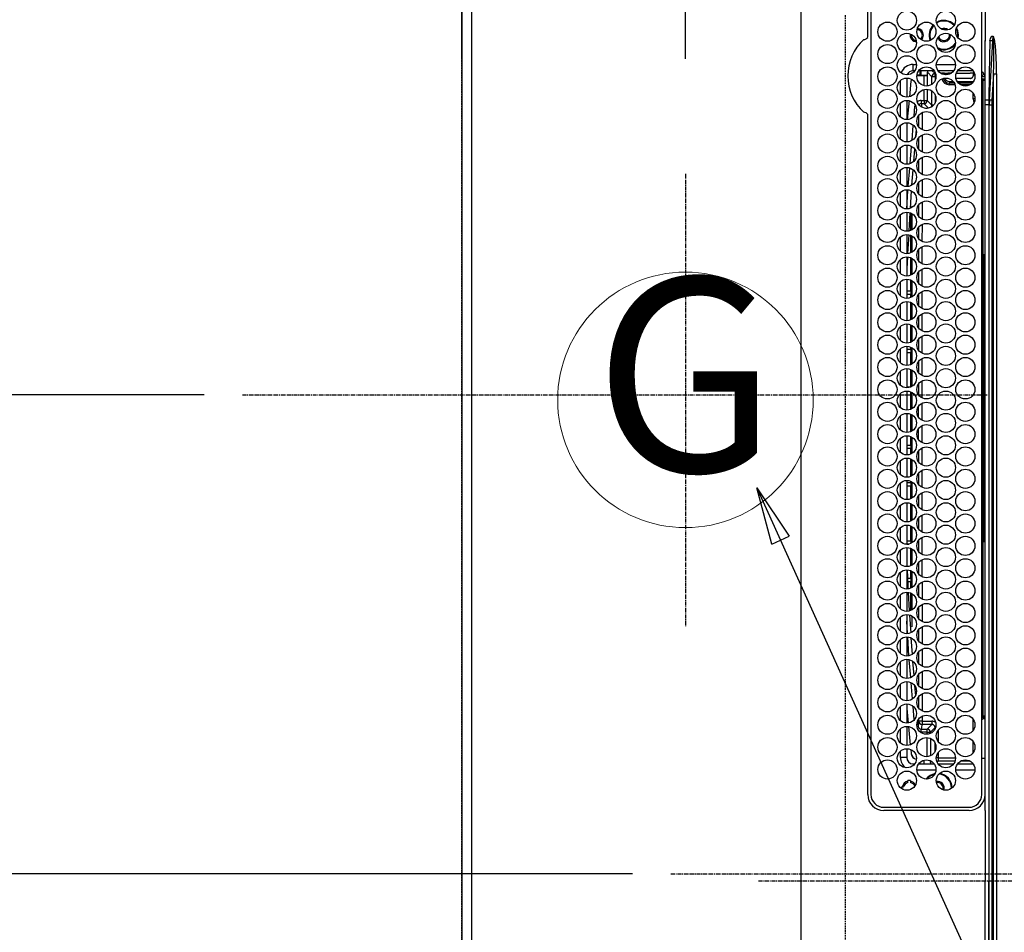
# Model space of a CAD drawing. Units: millimetres. Extents: x -109 to 26472, y -120 to 8859.
# Drawn here: x 15315 to 15623, y 6145 to 6431 of the extents above; entities that cross this region are included whole.
import ezdxf
from ezdxf.enums import TextEntityAlignment as Align

# ---------------------------------------------------------------- set-up
doc = ezdxf.new("R2010")
doc.units = ezdxf.units.MM
doc.linetypes.add('CENTER', pattern=[2, 1.25, -0.25, 0.25, -0.25])
doc.linetypes.add('DASHED', pattern=[0.75, 0.5, -0.25])
doc.layers.get('DEFPOINTS').update_dxf_attribs({"color": 146})
for name, color, linetype in [('111-壁仕上', 3, 'Continuous'), ('126-甲板', 2, 'Continuous'), ('150-機器', 8, 'Continuous'), ('160-文字', 254, 'Continuous'), ('166-寸法B', 11, 'Continuous')]:
    doc.layers.add(name, color=color, linetype=linetype)
doc.styles.add('KH001', font='txt')
doc.dimstyles.new('KH1xx015', dxfattribs={"dimscale": 10, "dimtxt": 3.8, "dimasz": 0.8, "dimexe": 0.3, "dimexo": 1.2, "dimgap": 0.5, "dimtad": 3, "dimdec": 1, "dimdsep": 46, "dimlunit": 6, "dimtxsty": 'KH001', "dimblk": 'DOT', "dimcen": 1, "dimdle": 1, "dimclrd": 256, "dimclre": 256, "dimclrt": 256, "dimadec": 0, "dimazin": 0, "dimtfac": 1, "dimtdec": 1, "dimtix": 1, "dimtmove": 2, "dimatfit": 3, "dimldrblk": 'CLOSEDBLANK', "dimfxl": 1, "dimtolj": 1, "dimtzin": 0, "dimlwd": -1, "dimlwe": -1, "dimarcsym": 0})
doc.dimstyles.new('KH1xx030', dxfattribs={"dimscale": 30, "dimtxt": 2, "dimasz": 0.6, "dimexe": 0.3, "dimexo": 1.2, "dimgap": 0.5, "dimtad": 3, "dimdec": 1, "dimdsep": 46, "dimlunit": 6, "dimtxsty": 'KH001', "dimblk": 'DOT', "dimcen": 1, "dimdle": 1, "dimclrd": 256, "dimclre": 256, "dimclrt": 256, "dimadec": 0, "dimazin": 0, "dimtfac": 1, "dimtdec": 1, "dimtix": 1, "dimtmove": 2, "dimatfit": 3, "dimldrblk": 'CLOSEDBLANK', "dimfxl": 1, "dimtolj": 1, "dimtzin": 0, "dimlwd": -1, "dimlwe": -1, "dimarcsym": 0})

# ---------------------------------------------------------------- blocks, each defined once
blk = doc.blocks.new('_Dot')
at = {"color": 0, "linetype": 'ByBlock', "lineweight": -2}
blk.add_line((-0.5, 0), (-1, 0), dxfattribs=at)
at = {"color": 0, "linetype": 'ByBlock', "const_width": 0.5}
blk.add_lwpolyline([(-0.25, 0, 1), (0.25, 0, 1)], format="xyb", close=True, dxfattribs=at)
blk = doc.blocks.new('*D415')
at = {"layer": '166-寸法B', "transparency": 16777216}
for p, q in [((15452.92, 6418.39), (15452.92, 6508.93)), ((15522.92, 6418.39), (15522.92, 6508.93)), ((15333.74, 6499.93), (15452.92, 6499.93)), ((15504.92, 6499.93), (15470.92, 6499.93))]:
    blk.add_line(p, q, dxfattribs=at)
at = {"layer": 'DEFPOINTS', "color": 0, "transparency": 16777216}
for p in [(15452.92, 6499.93), (15452.92, 6382.39), (15522.92, 6382.39)]:
    blk.add_point(p, dxfattribs=at)
at = {"layer": '166-寸法B', "transparency": 16777216, "xscale": 18, "yscale": 18, "zscale": 18, "rotation": 180}
blk.add_blockref('_Dot', (15452.92, 6499.93), dxfattribs=at)
at = {"layer": '166-寸法B', "transparency": 16777216, "xscale": 18, "yscale": 18, "zscale": 18}
blk.add_blockref('_Dot', (15522.92, 6499.93), dxfattribs=at)
at = {"layer": '166-寸法B', "transparency": 16777216, "insert": (15383.77, 6544.93), "char_height": 60, "attachment_point": 5, "style": 'KH001'}
blk.add_mtext('\\A1;70', dxfattribs=at)
blk = doc.blocks.new('_ClosedBlank')
at = {"color": 0, "linetype": 'ByBlock', "lineweight": -2}
for p, q in [((-1, 0.167), (0, 0)), ((-1, 0.167), (-1, -0.167)), ((0, 0), (-1, -0.167))]:
    blk.add_line(p, q, dxfattribs=at)
blk = doc.blocks.new('*D419')
at = {"layer": '166-寸法B', "transparency": 16777216}
for p, q in [((15419.92, 7513.19), (14687.5, 7513.19)), ((14696.5, 7495.19), (14696.5, 6331.19)), ((15348.23, 6313.19), (14687.5, 6313.19))]:
    blk.add_line(p, q, dxfattribs=at)
at = {"layer": 'DEFPOINTS', "color": 0, "transparency": 16777216}
for p in [(15455.92, 7513.19), (14696.5, 6313.19), (15384.23, 6313.19)]:
    blk.add_point(p, dxfattribs=at)
at = {"layer": '166-寸法B', "transparency": 16777216, "xscale": 18, "yscale": 18, "zscale": 18}
for p, rotation in [((14696.5, 7513.19), 90), ((14696.5, 6313.19), 270)]:
    blk.add_blockref('_Dot', p, dxfattribs=dict(at, rotation=rotation))
at = {"layer": '166-寸法B', "transparency": 16777216, "insert": (14647.7, 6913.19), "char_height": 60, "attachment_point": 5, "rotation": 90, "style": 'KH001'}
blk.add_mtext('\\A1;1,200', dxfattribs=at)
blk = doc.blocks.new('HT-F6S_H2')
at = {"layer": '126-甲板', "linetype": 'DASHED'}
blk.add_line((271, 282.65), (-271, 282.65), dxfattribs=at)
at = {"layer": '150-機器', "color": 161, "linetype": 'CENTER'}
blk.add_line((0, 309.76), (0, -271.88), dxfattribs=at)
at = {"layer": '150-機器', "color": 13, "linetype": 'Continuous'}
for p, q in [((-279.5, 296.38), (279.5, 296.38)), ((27, 275.6), (239.74, 275.6)), ((273.7, 274.58), (27, 274.58)), ((239.74, 275.6), (239.9, 275.61)), ((264.1, 275.61), (264.18, 275.6)), ((264.18, 275.6), (264.26, 275.6)), ((264.26, 275.6), (273.7, 275.6)), ((22, 243.88), (21.98, 270.58)), ((23, 270.58), (23, 243.88)), ((38.6, 263.38), (38.6, 265.38)), ((38.6, 265.38), (40.54, 265.38)), ((43.16, 265.38), (47.54, 265.38)), ((50.16, 265.38), (54.54, 265.38)), ((57.16, 265.38), (61.54, 265.38)), ((64.16, 265.38), (68.54, 265.38)), ((71.16, 265.38), (75.54, 265.38)), ((78.16, 265.38), (82.54, 265.38)), ((85.16, 265.38), (89.54, 265.38)), ((92.16, 265.38), (96.54, 265.38)), ((99.16, 265.38), (103.54, 265.38)), ((106.16, 265.38), (110.54, 265.38)), ((113.16, 265.38), (117.54, 265.38)), ((120.16, 265.38), (124.54, 265.38)), ((127.16, 265.38), (131.54, 265.38)), ((134.16, 265.38), (138.54, 265.38)), ((141.16, 265.38), (145.54, 265.38)), ((148.16, 265.38), (152.54, 265.38)), ((155.16, 265.38), (159.54, 265.38)), ((162.16, 265.38), (166.54, 265.38)), ((169.16, 265.38), (173.54, 265.38)), ((176.16, 265.38), (180.54, 265.38)), ((183.16, 265.38), (187.54, 265.38)), ((190.16, 265.38), (194.54, 265.38)), ((197.16, 265.38), (201.54, 265.38)), ((204.16, 265.38), (208.54, 265.38)), ((211.16, 265.38), (215.54, 265.38)), ((218.16, 265.38), (222.54, 265.38)), ((225.16, 265.38), (229.54, 265.38)), ((232.16, 265.38), (236.54, 265.38)), ((239.16, 265.38), (243.54, 265.38)), ((246.16, 265.38), (250.54, 265.38)), ((28.52, 264.33), (28.6, 264.35)), ((28.6, 264.35), (28.6, 264.47)), ((29.4, 264.98), (29.4, 264.76)), ((29.4, 264.76), (29.4, 264.35)), ((30.75, 263), (31.16, 263)), ((31.16, 262.2), (30.75, 262.2)), ((31.16, 263), (31.38, 263)), ((31.38, 262.2), (31.16, 262.2)), ((41.35, 263.38), (38.6, 263.38)), ((41.09, 262.11), (39.8, 261.98)), ((48.35, 263.38), (42.35, 263.38)), ((48.31, 262.84), (42.54, 262.26)), ((55.35, 263.38), (49.35, 263.38)), ((53.98, 263.38), (49.37, 262.95)), ((62.35, 263.38), (56.35, 263.38)), ((56.99, 261.57), (62.02, 261.99)), ((69.35, 263.38), (63.35, 263.38)), ((63.63, 262.13), (69.2, 262.59)), ((76.35, 263.38), (70.35, 263.38)), ((70.47, 262.7), (76.33, 263.06)), ((76.03, 262.05), (70.89, 261.72)), ((83.35, 263.38), (77.35, 263.38)), ((77.4, 263.13), (81.32, 263.38)), ((83.17, 262.49), (77.62, 262.15)), ((90.35, 263.38), (84.35, 263.38)), ((90.31, 262.94), (84.5, 262.58)), ((84.59, 262.15), (90.11, 262.15)), ((97.35, 263.38), (91.35, 263.38)), ((92.47, 263.08), (91.42, 263.01)), ((91.59, 262.15), (93.6, 262.15)), ((97.31, 263.27), (92.47, 263.08)), ((93.6, 262.15), (93.6, 263.1)), ((94.6, 262.15), (93.6, 262.15)), ((94.6, 262.15), (94.6, 263.07)), ((94.6, 262.15), (97.11, 262.15)), ((104.35, 263.38), (98.35, 263.38)), ((98.59, 262.15), (104.11, 262.15)), ((111.35, 263.38), (105.35, 263.38)), ((105.4, 263.38), (105.4, 262.78)), ((106.4, 262.15), (105.59, 262.15)), ((106.4, 263.38), (106.4, 262.15)), ((106.4, 262.15), (111.11, 262.15)), ((118.35, 263.38), (112.35, 263.38)), ((112.59, 262.15), (118.11, 262.15)), ((125.35, 263.38), (119.35, 263.38)), ((119.59, 262.15), (123.6, 262.15)), ((123.6, 262.15), (123.6, 263.38)), ((124.6, 262.15), (123.6, 262.15)), ((124.6, 262.15), (124.6, 263.38)), ((124.6, 262.15), (125.11, 262.15)), ((132.35, 263.38), (126.35, 263.38)), ((126.59, 262.15), (132.11, 262.15)), ((139.35, 263.38), (133.35, 263.38)), ((133.59, 262.15), (135.4, 262.15)), ((135.4, 263.38), (135.4, 262.15)), ((136.4, 262.15), (135.4, 262.15)), ((136.4, 263.38), (136.4, 262.15)), ((136.4, 262.15), (139.11, 262.15)), ((146.35, 263.38), (140.35, 263.38)), ((140.59, 262.15), (146.11, 262.15)), ((153.35, 263.38), (147.35, 263.38)), ((147.59, 262.15), (153.11, 262.15)), ((160.35, 263.38), (154.35, 263.38)), ((154.6, 262.15), (154.59, 262.15)), ((154.6, 262.15), (154.6, 263.38)), ((154.6, 262.15), (160.11, 262.15)), ((167.35, 263.38), (161.35, 263.38)), ((161.59, 262.15), (165.4, 262.15)), ((165.4, 263.38), (165.4, 262.15)), ((166.4, 262.15), (165.4, 262.15)), ((166.4, 263.38), (166.4, 262.15)), ((166.4, 262.15), (167.11, 262.15)), ((174.35, 263.38), (168.35, 263.38)), ((168.59, 262.15), (174.11, 262.15)), ((181.35, 263.38), (175.35, 263.38)), ((175.59, 262.15), (181.11, 262.15)), ((188.35, 263.38), (182.35, 263.38)), ((182.59, 262.15), (183.6, 262.15)), ((183.6, 262.15), (183.6, 263.38)), ((184.6, 262.15), (183.6, 262.15)), ((184.6, 262.15), (184.6, 263.38)), ((184.6, 262.15), (188.11, 262.15)), ((195.35, 263.38), (189.35, 263.38)), ((189.59, 262.15), (195.11, 262.15)), ((195.32, 263.17), (191.6, 263.38)), ((202.35, 263.38), (196.35, 263.38)), ((202.26, 262.78), (196.41, 263.11)), ((196.59, 262.15), (202.11, 262.15)), ((209.35, 263.38), (203.35, 263.38)), ((209.14, 262.39), (203.47, 262.71)), ((203.59, 262.15), (209.11, 262.15)), ((216.35, 263.38), (210.35, 263.38)), ((210.37, 263.32), (216.03, 263.01)), ((215.98, 262.01), (210.54, 262.31)), ((216.02, 262), (215.98, 262.01)), ((216.03, 263.01), (216.32, 262.98)), ((223.35, 263.38), (217.35, 263.38)), ((217.44, 262.89), (223.15, 262.42)), ((230.35, 263.38), (224.35, 263.38)), ((224.54, 262.31), (229.96, 261.86)), ((237.35, 263.38), (231.35, 263.38)), ((237.35, 263.33), (236.82, 263.38)), ((244.35, 263.38), (238.35, 263.38)), ((244.28, 262.67), (238.35, 263.24)), ((251.35, 263.38), (245.35, 263.38)), ((250.37, 262.05), (245.45, 262.55)), ((250.6, 262.01), (250.37, 262.05)), ((250.96, 261.86), (250.6, 262.01)), ((34.6, 254.24), (34.6, 260.22)), ((36.6, 261.38), (36.07, 261.38)), ((36.6, 261.38), (36.6, 260.89)), ((36.6, 259.66), (36.6, 254.79)), ((37.07, 259.25), (36.6, 259.25)), ((48.35, 260.19), (48.36, 260.13)), ((48.36, 260.13), (48.37, 260.01)), ((48.37, 260.01), (48.38, 259.92)), ((48.38, 259.92), (48.38, 259.86)), ((48.38, 259.86), (48.39, 259.84)), ((49.97, 259.97), (48.39, 259.84)), ((49.93, 259.56), (50.64, 259.56)), ((49.93, 259.54), (49.93, 259.56)), ((49.94, 259.48), (49.93, 259.54)), ((49.94, 259.39), (49.94, 259.48)), ((49.94, 259.26), (49.94, 259.39)), ((49.94, 259.11), (49.94, 259.26)), ((49.94, 258.94), (49.94, 259.11)), ((49.94, 258.75), (49.94, 258.94)), ((50.51, 261.02), (54.54, 261.36)), ((54.04, 259.57), (57.62, 259.58)), ((61.07, 260.91), (58.05, 260.65)), ((61.06, 259.58), (64.61, 259.58)), ((68.7, 261.55), (64.29, 261.18)), ((68.07, 259.59), (71.6, 259.59)), ((75.08, 259.59), (78.59, 259.6)), ((79.53, 261.65), (82.84, 261.65)), ((82.09, 259.6), (85.59, 259.6)), ((84.86, 261.65), (89.84, 261.65)), ((89.1, 259.6), (92.58, 259.61)), ((91.86, 261.65), (96.84, 261.65)), ((96.11, 259.61), (99.57, 259.61)), ((98.86, 261.65), (103.84, 261.65)), ((103.12, 259.62), (106.56, 259.62)), ((105.86, 261.65), (110.84, 261.65)), ((110.13, 259.62), (113.56, 259.62)), ((112.86, 261.65), (117.84, 261.65)), ((117.13, 259.63), (120.55, 259.63)), ((119.86, 261.65), (124.84, 261.65)), ((124.14, 259.63), (127.54, 259.64)), ((126.86, 261.65), (131.84, 261.65)), ((131.15, 259.64), (134.53, 259.64)), ((133.86, 261.65), (138.84, 261.65)), ((138.16, 259.65), (141.53, 259.65)), ((140.86, 261.65), (145.84, 261.65)), ((145.17, 259.65), (145.4, 259.65)), ((145.4, 259.65), (148.53, 259.65)), ((147.86, 261.65), (152.84, 261.65)), ((152.16, 259.64), (155.54, 259.64)), ((154.86, 261.65), (159.84, 261.65)), ((159.15, 259.64), (162.54, 259.64)), ((161.86, 261.65), (166.84, 261.65)), ((166.14, 259.63), (169.55, 259.63)), ((168.86, 261.65), (173.84, 261.65)), ((173.13, 259.62), (176.56, 259.62)), ((175.86, 261.65), (180.84, 261.65)), ((180.12, 259.62), (183.57, 259.61)), ((182.86, 261.65), (187.84, 261.65)), ((187.11, 259.61), (190.58, 259.61)), ((189.86, 261.65), (194.84, 261.65)), ((194.1, 259.6), (197.59, 259.6)), ((196.86, 261.65), (201.84, 261.65)), ((201.09, 259.6), (204.6, 259.59)), ((203.86, 261.65), (208.84, 261.65)), ((208.07, 259.59), (211.6, 259.59)), ((210.86, 261.65), (211.27, 261.65)), ((215.06, 259.58), (218.61, 259.58)), ((222.62, 261.46), (217.8, 261.86)), ((222.05, 259.58), (225.62, 259.57)), ((229.12, 260.93), (225.19, 261.25)), ((229.04, 259.57), (232.63, 259.57)), ((231.9, 261.7), (236.51, 261.33)), ((235.14, 260.44), (233.13, 260.6)), ((236.03, 259.56), (239.64, 259.56)), ((239.42, 261.09), (242.51, 260.83)), ((242.49, 260.64), (242.48, 260.55)), ((242.51, 260.83), (242.49, 260.64)), ((242.51, 260.83), (242.79, 260.76)), ((252.16, 260.06), (252.16, 257.97)), ((252.21, 260.05), (252.16, 260.06)), ((252.21, 259.53), (252.21, 260.05)), ((253.6, 259.25), (252.22, 259.25)), ((252.27, 259.02), (252.24, 259.03)), ((252.27, 259.02), (252.27, 256.93)), ((253.6, 259.02), (252.27, 259.02)), ((253.6, 261.38), (255.6, 261.38)), ((253.6, 260.89), (253.6, 261.38)), ((253.6, 254.79), (253.6, 259.66)), ((255.6, 261.38), (255.6, 260.34)), ((37.74, 258.02), (36.6, 258.02)), ((37.01, 255.93), (37.56, 255.93)), ((37.01, 255.93), (37.36, 255.59)), ((38.86, 256.97), (44.84, 256.97)), ((44.57, 255.97), (39.13, 255.97)), ((45.86, 256.97), (46.48, 256.97)), ((46.48, 255.97), (46.13, 255.97)), ((46.48, 256.97), (46.48, 258.84)), ((46.48, 258.84), (47.48, 258.84)), ((46.48, 256.97), (47.48, 256.97)), ((46.48, 256.97), (46.48, 255.97)), ((47.94, 254.51), (46.48, 255.97)), ((47.48, 258.84), (47.48, 256.97)), ((47.48, 256.97), (48.94, 255.51)), ((48.94, 255.51), (48.94, 258.56)), ((49.94, 258.56), (48.94, 258.56)), ((49.94, 258.56), (49.94, 258.75)), ((49.94, 258.56), (49.94, 255.51)), ((51.47, 258.56), (49.94, 258.56)), ((58.47, 258.57), (53.18, 258.56)), ((65.46, 258.58), (60.19, 258.57)), ((72.46, 258.58), (67.19, 258.58)), ((79.46, 258.59), (74.2, 258.58)), ((86.45, 258.6), (81.2, 258.59)), ((93.45, 258.6), (88.21, 258.6)), ((100.44, 258.61), (95.22, 258.61)), ((107.44, 258.62), (102.22, 258.61)), ((114.44, 258.63), (109.23, 258.62)), ((121.43, 258.63), (116.23, 258.63)), ((128.43, 258.64), (123.24, 258.64)), ((135.42, 258.65), (130.24, 258.64)), ((142.42, 258.65), (137.25, 258.65)), ((145.4, 258.66), (144.25, 258.66)), ((149.42, 258.65), (145.4, 258.66)), ((156.42, 258.65), (151.25, 258.65)), ((163.43, 258.64), (158.24, 258.65)), ((170.43, 258.63), (165.24, 258.64)), ((177.44, 258.63), (172.23, 258.63)), ((184.44, 258.62), (179.23, 258.63)), ((191.44, 258.61), (186.23, 258.62)), ((198.45, 258.61), (193.22, 258.61)), ((205.45, 258.6), (200.22, 258.61)), ((212.45, 258.59), (207.21, 258.6)), ((219.46, 258.59), (214.21, 258.59)), ((226.46, 258.58), (221.2, 258.59)), ((233.46, 258.58), (228.2, 258.58)), ((240.47, 258.56), (235.19, 258.57)), ((241.86, 257.5), (241.86, 256.96)), ((241.92, 256.57), (243.32, 257.97)), ((244.32, 256.97), (242.86, 255.51)), ((244.32, 258.84), (243.32, 258.84)), ((243.32, 257.97), (243.32, 258.84)), ((244.32, 257.97), (243.32, 257.97)), ((244.32, 258.84), (244.32, 257.97)), ((244.32, 257.97), (244.32, 256.97)), ((244.32, 257.97), (247.76, 257.97)), ((247.84, 256.97), (244.32, 256.97)), ((252.21, 256.97), (248.86, 256.97)), ((248.94, 257.97), (252.16, 257.97)), ((251.73, 255.51), (253.15, 256.93)), ((252.27, 256.93), (252.21, 256.97)), ((252.27, 256.93), (253.15, 256.93)), ((30.75, 253.75), (30.72, 254.06)), ((36.6, 253.56), (36.6, 248.69)), ((37.44, 253.51), (37.1, 253.85)), ((38.44, 253.51), (37.44, 253.51)), ((37.44, 248.27), (37.44, 253.51)), ((38.44, 253.51), (38.44, 254.13)), ((40.17, 253.51), (38.44, 253.51)), ((38.44, 253.51), (38.44, 248.13)), ((40.57, 254.51), (43.13, 254.51)), ((47.17, 253.51), (43.53, 253.51)), ((47.57, 254.51), (47.94, 254.51)), ((47.94, 254.37), (47.94, 254.51)), ((49.94, 255.51), (48.94, 255.51)), ((242.86, 255.51), (247.31, 255.51)), ((242.86, 254.98), (242.86, 255.51)), ((246.13, 254.51), (243.57, 254.51)), ((249.39, 255.51), (251.73, 255.51)), ((251.73, 254.51), (250.57, 254.51)), ((251.73, 254.51), (251.73, 255.51)), ((251.73, 254.51), (252.73, 254.51)), ((251.73, 254.23), (251.73, 254.51)), ((253.6, 255.39), (252.73, 254.51)), ((252.73, 254.51), (252.73, 254.36)), ((253.6, 248.69), (253.6, 253.56)), ((255.6, 254.12), (255.6, 248.14)), ((249.27, 250.05), (249.77, 250.05)), ((249.27, 248.27), (249.27, 250.05)), ((250.27, 250.05), (249.77, 250.05)), ((249.77, 248.48), (249.77, 250.05)), ((250.27, 250.05), (250.27, 248.82)), ((252.35, 251.06), (252.35, 251.2)), ((252.85, 251.55), (252.38, 251.55)), ((252.9, 249.74), (252.69, 249.74)), ((252.71, 252.55), (252.73, 252.55)), ((252.73, 252.58), (252.73, 252.55)), ((252.73, 252.55), (252.82, 252.55)), ((252.85, 251.55), (252.85, 250.57)), ((252.87, 250.56), (252.85, 250.57)), ((264.8, 249.65), (264.96, 249.66)), ((266.36, 250.95), (266.42, 251.08)), ((266.42, 251.08), (266.55, 251.75)), ((266.55, 251.75), (266.51, 252.1)), ((34.6, 242.04), (34.6, 248.02)), ((36.6, 247.46), (36.6, 242.59)), ((249.77, 242.87), (249.77, 247.18)), ((250.27, 247.57), (250.27, 242.48)), ((251.24, 243.52), (251.24, 247.96)), ((252.9, 249.56), (252.9, 249.39)), ((252.9, 247.84), (252.9, 243.54)), ((253.6, 242.59), (253.6, 247.46)), ((263.84, 247.25), (264.8, 247.15)), ((264.04, 247.42), (264.8, 247.35)), ((264.8, 247.35), (266.04, 247.53)), ((264.8, 247.15), (266.1, 247.34)), ((266.04, 247.53), (266.85, 247.86)), ((266.1, 247.34), (267.09, 247.76)), ((37.44, 243.51), (37.44, 246.55)), ((249.27, 243.5), (249.27, 246.55)), ((40.1, 242.59), (43.6, 242.59)), ((47.1, 242.59), (50.6, 242.59)), ((244.86, 242.03), (244.86, 242.59)), ((244.86, 242.59), (246.6, 242.59)), ((252.35, 242.52), (252.24, 242.52)), ((252.35, 242.46), (252.35, 242.52)), ((252.85, 242.46), (252.35, 242.46)), ((252.85, 242.53), (252.87, 242.54)), ((252.85, 242.53), (252.85, 242.46)), ((252.85, 242.46), (253.04, 242.27)), ((-242.95, 237.56), (242.95, 237.56)), ((-106.9, 237.68), (0, 237.68)), ((-21.98, 238.79), (0, 238.79)), ((21.98, 238.79), (0, 238.79)), ((106.9, 237.68), (0, 237.68)), ((24.72, 238.88), (146.93, 238.88)), ((27, 239.88), (273.7, 239.88)), ((38.43, 239.88), (38.43, 238.88)), ((51.21, 239.66), (50.72, 239.17)), ((50.72, 239.05), (50.72, 239.17)), ((50.72, 239.05), (51.19, 239.05)), ((51.18, 238.88), (51.2, 239.56)), ((51.7, 239.56), (51.68, 238.88)), ((51.7, 239.88), (51.7, 239.56)), ((106.11, 239.56), (51.7, 239.56)), ((106.09, 238.88), (106.11, 239.56)), ((106.11, 239.56), (106.11, 239.76)), ((106.41, 239.76), (106.41, 239.88)), ((106.41, 239.76), (106.41, 239.56)), ((195.79, 239.76), (106.41, 239.76)), ((106.41, 239.25), (106.41, 239.56)), ((106.41, 239.56), (195.79, 239.56)), ((195.79, 239.25), (106.41, 239.25)), ((242.95, 237.68), (106.9, 237.68)), ((146.93, 238.88), (242.95, 238.88)), ((195.79, 239.76), (195.79, 239.88)), ((195.79, 239.56), (195.79, 239.76)), ((195.79, 239.25), (195.79, 239.56)), ((196.09, 239.76), (196.09, 239.56)), ((196.09, 239.56), (196.11, 238.88)), ((250.55, 239.56), (196.09, 239.56)), ((242.95, 237.68), (242.95, 238.88)), ((242.95, 238.88), (244.36, 238.88)), ((244.45, 237.68), (242.95, 237.68)), ((242.95, 237.56), (242.95, 237.68)), ((242.95, 237.56), (242.95, 236.78)), ((244.36, 238.88), (262.32, 238.88)), ((244.45, 237.68), (244.45, 237.52)), ((252.59, 237.55), (244.45, 237.68)), ((244.45, 237.52), (262.95, 236.41)), ((250.55, 239.56), (250.55, 239.88)), ((250.56, 238.88), (250.55, 239.56)), ((251.05, 239.56), (251.06, 238.88)), ((251.77, 238.88), (251.77, 239.88)), ((251.77, 238.88), (251.77, 239.88)), ((252.64, 239.17), (251.94, 239.88)), ((262.95, 237.38), (252.59, 237.55)), ((253.2, 239.74), (253.2, 239.88)), ((262.32, 238.88), (262.84, 238.88)), ((262.84, 238.88), (262.84, 239.02)), ((264.45, 238.85), (262.84, 238.88)), ((262.95, 236.41), (262.95, 237.38)), ((273.7, 238.85), (264.45, 238.85)), ((-252.65, 236.24), (252.65, 236.24)), ((252.65, 235.3), (-252.65, 235.3)), ((242.95, 236.78), (-242.95, 236.78)), ((252.65, 236.24), (244.37, 236.73)), ((252.65, 236.24), (252.65, 235.3)), ((262.94, 236.18), (264.42, 236.35)), ((262.94, 236.18), (262.95, 236.15)), ((262.95, 236.15), (262.96, 236.12)), ((262.96, 236.12), (262.96, 236.08)), ((262.96, 236.08), (262.97, 236.05)), ((262.97, 236.05), (262.98, 236.02)), ((262.98, 236.02), (262.99, 235.98)), ((262.99, 235.98), (263, 235.95)), ((263, 235.95), (263.01, 235.92)), ((264.42, 236.35), (263.01, 235.92)), ((264.42, 236.35), (264.45, 236.36)), ((264.45, 236.36), (264.42, 236.35)), ((264.45, 236.88), (264.45, 236.36))]:
    blk.add_line(p, q, dxfattribs=at)
for points in [[(252.21, 259.53), (252.21, 259.46), (252.21, 259.4), (252.21, 259.34), (252.22, 259.29), (252.22, 259.23), (252.22, 259.18), (252.22, 259.14), (252.23, 259.1), (252.23, 259.07), (252.23, 259.05), (252.23, 259.04), (252.24, 259.03), (252.24, 259.03)], [(37.01, 255.93), (36.89, 255.93), (36.77, 255.9), (36.65, 255.87), (36.6, 255.84)], [(252.16, 257.97), (252.16, 257.85), (252.16, 257.72), (252.16, 257.6), (252.17, 257.49), (252.17, 257.39), (252.17, 257.29), (252.18, 257.2), (252.18, 257.13), (252.19, 257.07), (252.2, 257.02), (252.2, 256.99), (252.21, 256.97), (252.21, 256.97)], [(253.6, 256.83), (253.49, 256.88), (253.36, 256.91), (253.24, 256.93), (253.15, 256.93)], [(47.94, 254.51), (48.06, 254.52), (48.19, 254.54), (48.31, 254.58), (48.42, 254.63), (48.52, 254.7), (48.62, 254.78), (48.71, 254.87), (48.78, 254.97), (48.84, 255.08), (48.89, 255.2), (48.92, 255.32), (48.94, 255.44), (48.94, 255.51)], [(49.53, 254.31), (49.67, 254.51), (49.78, 254.74), (49.86, 254.97), (49.92, 255.22), (49.94, 255.47), (49.94, 255.51)], [(242.26, 255.71), (242.37, 255.64), (242.48, 255.59), (242.6, 255.55), (242.72, 255.52), (242.84, 255.51), (242.86, 255.51)], [(252.85, 250.57), (252.84, 250.57), (252.83, 250.57), (252.81, 250.57), (252.78, 250.57), (252.75, 250.58), (252.7, 250.58), (252.66, 250.58), (252.61, 250.58), (252.55, 250.58), (252.49, 250.58), (252.43, 250.58), (252.37, 250.58), (252.35, 250.58)], [(252.85, 251.55), (252.85, 251.67), (252.85, 251.8), (252.85, 251.92), (252.85, 252.03), (252.84, 252.14), (252.84, 252.23), (252.84, 252.32), (252.83, 252.39), (252.83, 252.45), (252.83, 252.5), (252.82, 252.53), (252.82, 252.55), (252.82, 252.55)], [(252.9, 249.56), (252.9, 249.69), (252.9, 249.81), (252.9, 249.93), (252.9, 250.04), (252.9, 250.15), (252.89, 250.25), (252.89, 250.33), (252.89, 250.41), (252.88, 250.47), (252.88, 250.51), (252.88, 250.54), (252.87, 250.56), (252.87, 250.56)], [(251.24, 243.52), (251.25, 243.4), (251.27, 243.27), (251.31, 243.16), (251.36, 243.04), (251.43, 242.94), (251.51, 242.84), (251.6, 242.75), (251.7, 242.68), (251.81, 242.62), (251.92, 242.57), (252.04, 242.54), (252.17, 242.52), (252.24, 242.52)], [(252.87, 242.54), (252.87, 242.55), (252.88, 242.57), (252.88, 242.61), (252.89, 242.67), (252.89, 242.73), (252.89, 242.81), (252.9, 242.91), (252.9, 243.01), (252.9, 243.12), (252.9, 243.23), (252.9, 243.36), (252.9, 243.48), (252.9, 243.54)], [(244.86, 242.59), (244.61, 242.57), (244.37, 242.52), (244.13, 242.45), (243.9, 242.34), (243.74, 242.24)], [(252.11, 242.04), (252.16, 242.07), (252.21, 242.12), (252.25, 242.16), (252.29, 242.22), (252.31, 242.27), (252.33, 242.33), (252.35, 242.39), (252.35, 242.46), (252.35, 242.46)], [(252.35, 242.52), (252.41, 242.52), (252.47, 242.52), (252.53, 242.52), (252.59, 242.52), (252.64, 242.52), (252.69, 242.52), (252.73, 242.52), (252.77, 242.53), (252.8, 242.53), (252.83, 242.53), (252.84, 242.53), (252.85, 242.53), (252.85, 242.53)], [(50.72, 239.17), (50.71, 239.3), (50.69, 239.42), (50.65, 239.54), (50.6, 239.65), (50.53, 239.76), (50.45, 239.85), (50.43, 239.88)], [(50.71, 238.87), (50.72, 238.99), (50.72, 239.05)], [(244.45, 237.52), (242.95, 237.56)], [(244.37, 236.73), (242.95, 236.78)], [(252.65, 236.24), (255.37, 236.16), (257.75, 236.11), (259.77, 236.1), (261.39, 236.11), (262.59, 236.16), (262.94, 236.18)], [(252.65, 235.3), (255.38, 235.32), (257.78, 235.39), (259.81, 235.5), (261.44, 235.65), (262.65, 235.83), (263.01, 235.92)], [(262.95, 236.41), (264.45, 236.36)]]:
    blk.add_lwpolyline(points, dxfattribs=at)
for centre in [(34.85, 269.43), (41.85, 269.43), (48.85, 269.43), (55.85, 269.43), (62.85, 269.43), (69.85, 269.43), (76.85, 269.43), (83.85, 269.43), (90.85, 269.43), (97.85, 269.43), (104.85, 269.43), (111.85, 269.43), (118.85, 269.43), (125.85, 269.43), (132.85, 269.43), (139.85, 269.43), (146.85, 269.43), (153.85, 269.43), (160.85, 269.43), (167.85, 269.43), (174.85, 269.43), (181.85, 269.43), (188.85, 269.43), (195.85, 269.43), (202.85, 269.43), (209.85, 269.43), (216.85, 269.43), (223.85, 269.43), (230.85, 269.43), (237.85, 269.43), (244.85, 269.43), (251.85, 269.43), (258.85, 269.43), (265.85, 269.43), (31.35, 263.33), (38.35, 263.33), (45.35, 263.33), (52.35, 263.33), (59.35, 263.33), (66.35, 263.33), (73.35, 263.33), (80.35, 263.33), (87.35, 263.33), (94.35, 263.33), (101.35, 263.33), (108.35, 263.33), (115.35, 263.33), (122.35, 263.33), (129.35, 263.33), (136.35, 263.33), (143.35, 263.33), (150.35, 263.33), (157.35, 263.33), (164.35, 263.33), (171.35, 263.33), (178.35, 263.33), (185.35, 263.33), (192.35, 263.33), (199.35, 263.33), (206.35, 263.33), (213.35, 263.33), (220.35, 263.33), (227.35, 263.33), (234.35, 263.33), (241.35, 263.33), (248.35, 263.33), (255.35, 263.33), (262.35, 263.33), (269.35, 263.33), (34.85, 257.23), (41.85, 257.23), (48.85, 257.23), (55.85, 257.23), (62.85, 257.23), (69.85, 257.23), (76.85, 257.23), (83.85, 257.23), (90.85, 257.23), (97.85, 257.23), (104.85, 257.23), (111.85, 257.23), (118.85, 257.23), (125.85, 257.23), (132.85, 257.23), (139.85, 257.23), (146.85, 257.23), (153.85, 257.23), (160.85, 257.23), (167.85, 257.23), (174.85, 257.23), (181.85, 257.23), (188.85, 257.23), (195.85, 257.23), (202.85, 257.23), (209.85, 257.23), (216.85, 257.23), (223.85, 257.23), (230.85, 257.23), (237.85, 257.23), (244.85, 257.23), (251.85, 257.23), (258.85, 257.23), (265.85, 257.23), (31.35, 251.13), (38.35, 251.13), (45.35, 251.13), (52.35, 251.13), (59.35, 251.13), (66.35, 251.13), (73.35, 251.13), (80.35, 251.13), (87.35, 251.13), (94.35, 251.13), (101.35, 251.13), (108.35, 251.13), (115.35, 251.13), (122.35, 251.13), (129.35, 251.13), (136.35, 251.13), (143.35, 251.13), (150.35, 251.13), (157.35, 251.13), (164.35, 251.13), (171.35, 251.13), (178.35, 251.13), (185.35, 251.13), (192.35, 251.13), (199.35, 251.13), (206.35, 251.13), (213.35, 251.13), (220.35, 251.13), (227.35, 251.13), (234.35, 251.13), (241.35, 251.13), (248.35, 251.13), (255.35, 251.13), (262.35, 251.13), (269.35, 251.13), (34.85, 245.03), (41.85, 245.03), (48.85, 245.03), (55.85, 245.03), (62.85, 245.03), (69.85, 245.03), (76.85, 245.03), (83.85, 245.03), (90.85, 245.03), (97.85, 245.03), (104.85, 245.03), (111.85, 245.03), (118.85, 245.03), (125.85, 245.03), (132.85, 245.03), (139.85, 245.03), (146.85, 245.03), (153.85, 245.03), (160.85, 245.03), (167.85, 245.03), (174.85, 245.03), (181.85, 245.03), (188.85, 245.03), (195.85, 245.03), (202.85, 245.03), (209.85, 245.03), (216.85, 245.03), (223.85, 245.03), (230.85, 245.03), (237.85, 245.03), (244.85, 245.03), (251.85, 245.03), (258.85, 245.03), (265.85, 245.03)]:
    blk.add_circle(centre, 3, dxfattribs=at)
for centre, radius, start, end in [((252, 266.38), 15.45, 42.5618, 137.4382), ((27, 270.58), 5.02, 90, 179.9997), ((27, 270.58), 4, 90, 180), ((239.06, 276.93), 1.57, 302.5442, 356.4106), ((264.95, 276.93), 1.58, 183.703, 237.0654), ((38.6, 261.38), 4, 90, 143.6107), ((251.6, 261.38), 4, 0, 70.1372), ((29, 262.6), 2.41, 80.4514, 93.2181), ((29, 262.6), 2.2, 10.4757, 79.5243), ((29, 262.6), 1.8, 12.8697, 77.1303), ((29, 262.6), 1.8, 288.9922, 347.1303), ((29, 262.6), 2.2, 297.2624, 349.5243), ((29, 262.6), 2.41, 350.4514, 9.5486), ((38.6, 261.38), 2, 90, 180), ((39.97, 260.06), 1.93, 95.0722, 170.2029), ((251.6, 261.38), 2, 0, 67.9276), ((264.8, 260.25), 2.1, 79.7266, 177.3237), ((264.8, 260.25), 1.75, 82.3603, 174.6886), ((39.88, 260.09), 1.88, 94.176, 170.8418), ((48.48, 258.84), 1, 95.3704, 179.9596), ((47.6, 251), 8.87, 74.7326, 84.9132), ((49.94, 258.56), 1, 90.163, 179.992), ((242.33, 258.84), 0.996, 359.9649, 45.8859), ((242.56, 258.89), 1.76, 358.5533, 41.8713), ((264.8, 260.25), 1.75, 221.7419, 270), ((264.8, 260.25), 1.75, 270, 356.5704), ((264.8, 260.25), 2.1, 270, 354.2994), ((29, 253.75), 4.4, 11.8732, 50.0418), ((29, 253.75), 4.6, 9.7863, 51.6701), ((46.48, 256.97), 1, 270.0814, 359.9186), ((46.66, 250.71), 8.17, 73.814, 84.2485), ((244.07, 251.17), 7.71, 95.5995, 103.6256), ((244.32, 257.97), 1, 180.0843, 269.9157), ((264.8, 251.75), 4.6, 46.6272, 111.6688), ((264.8, 251.75), 4.4, 46.8036, 111.4925), ((264.8, 260.25), 2.1, 224.0121, 270), ((29, 253.75), 2.1, 253.7391, 9.9846), ((29, 253.75), 1.75, 253.4895, 0), ((29, 253.75), 4.4, 270, 354.5986), ((29, 253.75), 4.6, 271.1593, 352.5644), ((38.44, 253.51), 1, 148.9844, 179.9258), ((251.73, 254.51), 1, 0.0799, 89.9201), ((264.8, 251.75), 4.6, 157.1651, 231.3559), ((264.8, 251.75), 4.4, 153.1091, 235.4119), ((264.8, 251.75), 2.1, 114.0228, 270), ((264.8, 251.75), 1.75, 107.1938, 281.3272), ((264.8, 251.75), 4.4, 313.3047, 31.1095), ((264.8, 251.75), 4.6, 314.1117, 30.3025), ((251.77, 250.05), 2.5, 106.7351, 180), ((251.77, 250.05), 2, 105.6063, 180), ((251.77, 250.05), 1.5, 106.9306, 180), ((252.32, 252.55), 0.5, 292.6447, 0.011), ((252.23, 252.55), 0.5, 307.2697, 0.0059), ((264.8, 251.75), 2.1, 321.0178, 23.3963), ((27, 243.88), 5, 180.0001, 270), ((27, 243.88), 4, 180, 270), ((251.85, 242.46), 1, 343.7613, 359.9651), ((21.96, 282.19), 43.4, 270.0294, 273.6401), ((51.7, 239.55), 0.5, 139.1062, 179), ((51.45, 232.41), 7.16, 87.9986, 92.0014), ((106.41, 239.75), 0.3, 154.8869, 179), ((106.26, 235.4), 4.36, 88.0289, 91.9711), ((106.41, 239.55), 0.3, 179, 270), ((106.26, 235.25), 4.31, 88.0042, 91.9958), ((195.94, 235.4), 4.36, 88.0288, 91.9712), ((195.94, 235.25), 4.31, 88.0042, 91.9958), ((195.79, 239.55), 0.3, 270, 1), ((195.79, 239.75), 0.3, 1, 25.1106), ((240.37, 237.98), 4.09, 355.8166, 12.738), ((235.25, 238), 9.21, 352.0893, 356.9691), ((250.8, 232.41), 7.16, 87.9988, 92.0012), ((250.55, 239.55), 0.5, 1, 40.8897), ((251.6, 240.88), 2, 270, 330), ((474.41, 867.47), 664.63, 251.4488, 251.58476), ((250.05, 237.17), 12.92, 355.6176, 356.603)]:
    blk.add_arc(centre, radius, start, end, dxfattribs=at)
blk = doc.blocks.new('GAS')
at = {"layer": '160-文字', "color": 4, "linetype": 'Continuous', "lineweight": 20}
blk.add_circle((0, 0), 40, dxfattribs=at)
at = {"layer": '160-文字', "color": 4, "lineweight": 0, "style": 'KH001'}
blk.add_text('G', height=60.8, dxfattribs=at).set_placement((0, 0), align=Align.MIDDLE)
blk = doc.blocks.new('*D487')
at = {"layer": 'DEFPOINTS', "transparency": 16777216}
for p, q in [((15372.23, 6313.19), (15025.56, 6313.19)), ((15028.56, 6305.19), (15028.56, 6171.19)), ((15506.39, 6163.19), (15025.56, 6163.19))]:
    blk.add_line(p, q, dxfattribs=at)
at = {"layer": 'DEFPOINTS', "color": 0, "transparency": 16777216}
for p in [(15384.23, 6313.19), (15028.56, 6163.19), (15518.39, 6163.19)]:
    blk.add_point(p, dxfattribs=at)
at = {"layer": 'DEFPOINTS', "transparency": 16777216, "xscale": 8, "yscale": 8, "zscale": 8}
for p, rotation in [((15028.56, 6313.19), 90), ((15028.56, 6163.19), 270)]:
    blk.add_blockref('_Dot', p, dxfattribs=dict(at, rotation=rotation))
at = {"layer": 'DEFPOINTS', "transparency": 16777216, "insert": (15004.56, 6238.19), "char_height": 38, "attachment_point": 5, "rotation": 90, "style": 'KH001'}
blk.add_mtext('\\A1;150', dxfattribs=at)
blk = doc.blocks.new('*D489')
at = {"layer": '166-寸法B', "transparency": 16777216}
for p, q in [((14660.5, 6714.69), (14417.5, 6714.69)), ((14426.5, 6696.69), (14426.5, 5709.19)), ((15419.92, 5691.19), (14417.5, 5691.19))]:
    blk.add_line(p, q, dxfattribs=at)
at = {"layer": 'DEFPOINTS', "color": 0, "transparency": 16777216}
for p in [(14696.5, 6714.69), (14426.5, 5691.19), (15455.92, 5691.19)]:
    blk.add_point(p, dxfattribs=at)
at = {"layer": '166-寸法B', "transparency": 16777216, "xscale": 18, "yscale": 18, "zscale": 18}
for p, rotation in [((14426.5, 6714.69), 90), ((14426.5, 5691.19), 270)]:
    blk.add_blockref('_Dot', p, dxfattribs=dict(at, rotation=rotation))
at = {"layer": '166-寸法B', "transparency": 16777216, "insert": (14376.17, 6202.94), "char_height": 60, "attachment_point": 5, "rotation": 90, "style": 'KH001'}
blk.add_mtext('\\A1;1,023.5〈ﾜｰｸﾄｯﾌﾟ寸法〉', dxfattribs=at)
blk = doc.blocks.new('*D492')
at = {"layer": '166-寸法B', "transparency": 16777216}
for p, q in [((15419.92, 7513.19), (14282.5, 7513.19)), ((14291.5, 5709.19), (14291.5, 7495.19)), ((15416.92, 5691.19), (14282.5, 5691.19))]:
    blk.add_line(p, q, dxfattribs=at)
at = {"layer": 'DEFPOINTS', "color": 0, "transparency": 16777216}
for p in [(14291.5, 7513.19), (15455.92, 7513.19), (15452.92, 5691.19)]:
    blk.add_point(p, dxfattribs=at)
at = {"layer": '166-寸法B', "transparency": 16777216, "xscale": 18, "yscale": 18, "zscale": 18}
for p, rotation in [((14291.5, 7513.19), 90), ((14291.5, 5691.19), 270)]:
    blk.add_blockref('_Dot', p, dxfattribs=dict(at, rotation=rotation))
at = {"layer": '166-寸法B', "transparency": 16777216, "insert": (14242.7, 6602.19), "char_height": 60, "attachment_point": 5, "rotation": 90, "style": 'KH001'}
blk.add_mtext('\\A1;1,822', dxfattribs=at)

msp = doc.modelspace()

# ---------------------------------------------------------------- linework, layer by layer
at = {"layer": '111-壁仕上', "ltscale": 2}
msp.add_line((15452.92, 8315.84), (15452.92, 5174.74), dxfattribs=at)
at = {"layer": '126-甲板'}
msp.add_lwpolyline([(16102.92, 6713.19), (17724.92, 6713.19), (17724.92, 7513.19), (15455.92, 7513.19), (15455.92, 5691.19), (15455.92, 5691.19)], dxfattribs=at)
at = {"layer": 'DEFPOINTS', "linetype": 'CENTER'}
for p, q in [((15522.92, 6382.39), (15522.92, 6240.72)), ((15384.23, 6313.19), (15617.32, 6313.19)), ((15518.39, 6163.19), (16087.38, 6163.19))]:
    msp.add_line(p, q, dxfattribs=at)
at = {"layer": 'DEFPOINTS', "linetype": 'DASHED'}
msp.add_lwpolyline([(15452.92, 6463.19), (16092.92, 6463.19), (16092.92, 5713.19), (15452.92, 5713.19)], close=True, dxfattribs=at)

# ---------------------------------------------------------------- block references
at = {"layer": '150-機器', "rotation": 90}
msp.add_blockref('HT-F6S_H2', (15855.57, 6161), dxfattribs=at)
at = {"layer": '160-文字'}
msp.add_blockref('GAS', (15522.92, 6311.56), dxfattribs=at)

# ---------------------------------------------------------------- dimensions: what is measured, and where the dimension line sits
at = {"layer": '166-寸法B'}
for base, p1, p2, picture, middle in [((14291.5, 7513.19), (15452.92, 5691.19), (15455.92, 7513.19), '*D492', (14242.7, 6602.19)), ((14696.5, 6313.19), (15455.92, 7513.19), (15384.23, 6313.19), '*D419', (14647.7, 6913.19))]:
    dim = msp.add_linear_dim(base=base, p1=p1, p2=p2, angle=90, dimstyle='KH1xx030', dxfattribs=at)
    dim.commit()
    dim.dimension.update_dxf_attribs({"geometry": picture, "text_midpoint": middle})
dim = msp.add_linear_dim(base=(14426.5, 5691.19), p1=(14696.5, 6714.69), p2=(15455.92, 5691.19), angle=90, text='<>〈ﾜｰｸﾄｯﾌﾟ寸法〉', dimstyle='KH1xx030', dxfattribs=at)
dim.commit()
dim.dimension.update_dxf_attribs({"geometry": '*D489', "text_midpoint": (14376.17, 6202.94)})
dim = msp.add_linear_dim(base=(15452.92, 6499.93), p1=(15522.92, 6382.39), p2=(15452.92, 6382.39), angle=180, dimstyle='KH1xx030', override={"dimtmove": 1}, dxfattribs=at)
dim.commit()
dim.dimension.update_dxf_attribs({"geometry": '*D415', "text_midpoint": (15383.77, 6542.79), "dimtype": 160})
at = {"layer": 'DEFPOINTS'}
dim = msp.add_linear_dim(base=(15028.56, 6163.19), p1=(15384.23, 6313.19), p2=(15518.39, 6163.19), angle=90, dimstyle='KH1xx015', dxfattribs=at)
dim.commit()
dim.dimension.update_dxf_attribs({"geometry": '*D487', "text_midpoint": (15004.56, 6238.19)})

# ---------------------------------------------------------------- leaders
at = {"layer": '160-文字', "annotation_type": 0, "has_hookline": 1, "hookline_direction": 0, "text_width": 1626.7}
msp.add_leader([(15545.26, 6284.08), (16165.5, 4910.17), (16183.5, 4910.17)], dimstyle='KH1xx030', override={"dimgap": 0.5, "dimtad": 1}, dxfattribs=at)

doc.saveas('drawing.dxf')
